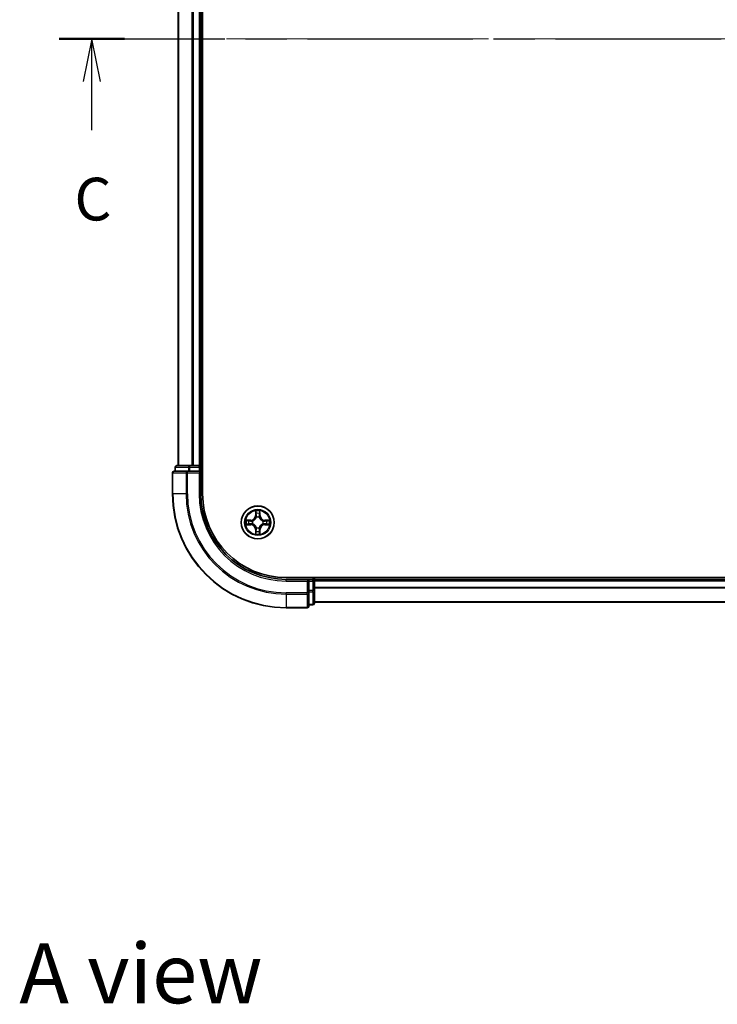
# Model space of a CAD drawing. Units: millimetres. Extents: x 36 to 5570, y 20 to 863.
# Drawn here: x 1363 to 1486, y 529 to 702 of the extents above; entities that cross this region are included whole.
import ezdxf

# ---------------------------------------------------------------- set-up
doc = ezdxf.new("R2010")
doc.units = ezdxf.units.MM
doc.header["$LTSCALE"] = 2.5
doc.linetypes.add('CHAIN', pattern=[0.3543, 0.2362, -0.0295, 0.0591, -0.0295])
for name, color, linetype, lineweight in [('Centerline (ISO)', 131, 'Continuous', 18), ('Section Line (ISO)', 7, 'CHAIN', 25), ('Symbol (ISO)', 7, 'Continuous', 18), ('Visible (ISO)', 7, 'Continuous', 35), ('Visible Narrow (ISO)', 7, 'Continuous', 25)]:
    doc.layers.add(name, color=color, linetype=linetype, lineweight=lineweight)
doc.styles.add('Note Text (TK)', font='MS PGothic.ttf')

# ---------------------------------------------------------------- blocks, each defined once
blk = doc.blocks.new('2dTransSection17')
at = {"layer": 'Section Line (ISO)', "linetype": 'CHAIN', "ltscale": 16.41641}
blk.add_line((129.941, 234.195), (209.37, 234.195), dxfattribs=at)
at = {"layer": 'Section Line (ISO)', "linetype": 'Continuous', "lineweight": 50}
for p, q in [((129.941, 234.195), (133.757, 234.195)), ((205.553, 234.195), (209.37, 234.195))]:
    blk.add_line(p, q, dxfattribs=at)
at = {"layer": 'Section Line (ISO)', "linetype": 'Continuous'}
for p, q in [((131.849, 234.195), (131.349, 231.695)), ((131.849, 231.695), (131.849, 234.195)), ((132.349, 231.695), (131.849, 234.195)), ((207.461, 234.195), (206.961, 231.695)), ((207.461, 231.695), (207.461, 234.195)), ((207.961, 231.695), (207.461, 234.195)), ((131.849, 228.843), (131.849, 231.695)), ((207.461, 228.843), (207.461, 231.695))]:
    blk.add_line(p, q, dxfattribs=at)
at = {"layer": 'Section Line (ISO)', "char_height": 2.5, "attachment_point": 7, "style": 'Note Text (TK)'}
for insert in [(130.83, 222.77), (206.443, 222.77)]:
    blk.add_mtext('C', dxfattribs=dict(at, insert=insert))

msp = doc.modelspace()

# ---------------------------------------------------------------- linework, layer by layer
at = {"layer": 'Centerline (ISO)', "linetype": 'CHAIN', "ltscale": 23.990969}
msp.add_line((1383.5345, 698.5853), (1596.3955, 698.5853), dxfattribs=at)
at = {"layer": 'Visible (ISO)'}
for p, q in [((1395.265, 618.5853), (1395.265, 778.5853)), ((1390.965, 773.5853), (1390.965, 623.5853)), ((1394.965, 773.5853), (1394.965, 623.5853)), ((1390.465, 623.2853), (1390.465, 622.5853)), ((1393.0064, 623.5853), (1390.765, 623.5853)), ((1393.3819, 623.5853), (1393.0064, 623.5853)), ((1393.3819, 623.5853), (1393.6055, 623.5853)), ((1394.665, 623.5853), (1393.6055, 623.5853)), ((1394.665, 623.5853), (1394.965, 623.5853)), ((1395.265, 623.5853), (1394.965, 623.5853)), ((1394.965, 622.5853), (1394.965, 623.2853)), ((1389.965, 622.2853), (1389.965, 618.5853)), ((1392.6055, 622.5853), (1390.265, 622.5853)), ((1393.0064, 622.5853), (1392.6055, 622.5853)), ((1393.0064, 622.5853), (1394.665, 622.5853)), ((1394.665, 622.2853), (1394.965, 622.5853)), ((1394.965, 622.5853), (1394.665, 622.5853)), ((1394.965, 618.5853), (1394.965, 622.5853)), ((1569.965, 603.8853), (1409.965, 603.8853)), ((1414.965, 603.5853), (1414.965, 603.8853)), ((1413.965, 603.5853), (1409.965, 603.5853)), ((1413.965, 603.5853), (1413.665, 603.2853)), ((1414.665, 603.5853), (1413.965, 603.5853)), ((1413.965, 603.2853), (1413.965, 603.5853)), ((1413.965, 603.2853), (1413.965, 601.6267)), ((1564.965, 603.5853), (1414.965, 603.5853)), ((1414.965, 603.5853), (1414.965, 603.2853)), ((1414.965, 601.6267), (1414.965, 603.2853)), ((1413.965, 601.2259), (1413.965, 601.6267)), ((1413.965, 598.8853), (1413.965, 601.2259)), ((1414.965, 599.3853), (1414.965, 601.6267)), ((1413.965, 599.0853), (1414.665, 599.0853)), ((1564.965, 599.5853), (1414.965, 599.5853)), ((1409.965, 598.5853), (1413.665, 598.5853))]:
    msp.add_line(p, q, dxfattribs=at)
msp.add_circle((1404.965, 613.5853), 2.9, dxfattribs=at)
for centre, radius, start, end in [((1390.765, 623.2853), 0.3, 90, 180), ((1394.665, 623.2853), 0.3, 0, 90), ((1390.265, 622.2853), 0.3, 90, 180), ((1409.965, 618.5853), 20, 180, 270), ((1409.965, 618.5853), 15, 180, 270), ((1409.965, 618.5853), 14.7, 180, 270), ((1404.965, 613.5853), 1.2295, 102.936595, 102.938396), ((1404.965, 613.5853), 1.2295, 100.812717, 100.813267), ((1404.965, 613.5853), 1.2295, 79.186733, 79.187283), ((1404.965, 613.5853), 1.2295, 77.061604, 77.063405), ((1404.965, 613.5853), 1.2295, 169.186733, 169.187283), ((1404.965, 613.5853), 1.2295, 190.812717, 190.813267), ((1404.965, 613.5853), 1.2295, 167.061604, 167.063405), ((1404.965, 613.5853), 1.2295, 192.936595, 192.938396), ((1404.965, 613.5853), 1.2295, 12.936595, 12.938396), ((1404.965, 613.5853), 1.2295, 347.061604, 347.063405), ((1404.965, 613.5853), 1.2295, 10.812717, 10.813267), ((1404.965, 613.5853), 1.2295, 349.186733, 349.187283), ((1404.965, 613.5853), 1.2295, 257.061604, 257.063405), ((1404.965, 613.5853), 1.2295, 259.186733, 259.187283), ((1404.965, 613.5853), 1.2295, 280.812717, 280.813267), ((1404.965, 613.5853), 1.2295, 282.936595, 282.938396), ((1414.665, 603.2853), 0.3, 0, 90), ((1413.665, 598.8853), 0.3, 270, 0), ((1414.665, 599.3853), 0.3, 270, 0)]:
    msp.add_arc(centre, radius, start, end, dxfattribs=at)
for points, knots in [([(1404.6645, 615.3441), (1404.6624, 615.4254), (1404.6164, 615.5166), (1404.5754, 615.6062), (1404.575, 615.6071), (1404.5746, 615.6081)], [0, 0, 0, 0, 0.0320559737, 0.0320559737, 0.0323943032, 0.0323943032, 0.0323943032, 0.0323943032]), ([(1404.5746, 615.6081), (1404.5748, 615.607), (1404.575, 615.606), (1404.5772, 615.5956), (1404.5791, 615.5862), (1404.5811, 615.5768)], [-0.03239430317, -0.03239430317, -0.03239430317, -0.03239430317, -0.03205597372, -0.03205597372, -0.02897275834, -0.02897275834, -0.02897275834, -0.02897275834]), ([(1405.3555, 615.6081), (1405.355, 615.6071), (1405.3546, 615.6062), (1405.3538, 615.6046), (1405.3535, 615.6039), (1405.3532, 615.6033)], [-0.000338329447, -0.000338329447, -0.000338329447, -0.000338329447, 0, 0, 0.000241517914, 0.000241517914, 0.000241517914, 0.000241517914]), ([(1405.3544, 615.6029), (1405.3545, 615.6036), (1405.3547, 615.6043), (1405.355, 615.606), (1405.3552, 615.607), (1405.3555, 615.6081)], [-0.000230599076, -0.000230599076, -0.000230599076, -0.000230599076, 0, 0, 0.000338329447, 0.000338329447, 0.000338329447, 0.000338329447]), ([(1402.9475, 613.9747), (1402.9468, 613.9749), (1402.9461, 613.975), (1402.9443, 613.9754), (1402.9433, 613.9756), (1402.9423, 613.9758)], [-0.000230599076, -0.000230599076, -0.000230599076, -0.000230599076, 0, 0, 0.000338329447, 0.000338329447, 0.000338329447, 0.000338329447]), ([(1402.9423, 613.9758), (1402.9432, 613.9754), (1402.9442, 613.9749), (1402.9458, 613.9742), (1402.9464, 613.9739), (1402.9471, 613.9736)], [-0.000338329447, -0.000338329447, -0.000338329447, -0.000338329447, 0, 0, 0.000241517914, 0.000241517914, 0.000241517914, 0.000241517914]), ([(1403.2063, 613.2848), (1403.1249, 613.2828), (1403.0337, 613.2368), (1402.9442, 613.1958), (1402.9432, 613.1953), (1402.9423, 613.1949)], [0, 0, 0, 0, 0.0320559737, 0.0320559737, 0.0323943032, 0.0323943032, 0.0323943032, 0.0323943032]), ([(1402.9423, 613.1949), (1402.9433, 613.1951), (1402.9443, 613.1953), (1402.9548, 613.1975), (1402.9642, 613.1995), (1402.9736, 613.2015)], [-0.03239430317, -0.03239430317, -0.03239430317, -0.03239430317, -0.03205597372, -0.03205597372, -0.02897275834, -0.02897275834, -0.02897275834, -0.02897275834]), ([(1406.7237, 613.8859), (1406.8051, 613.8879), (1406.8963, 613.9339), (1406.9859, 613.9749), (1406.9868, 613.9754), (1406.9877, 613.9758)], [0, 0, 0, 0, 0.0320559737, 0.0320559737, 0.0323943032, 0.0323943032, 0.0323943032, 0.0323943032]), ([(1406.9877, 613.9758), (1406.9867, 613.9756), (1406.9857, 613.9754), (1406.9753, 613.9732), (1406.9658, 613.9712), (1406.9564, 613.9692)], [-0.03239430317, -0.03239430317, -0.03239430317, -0.03239430317, -0.03205597372, -0.03205597372, -0.02897275834, -0.02897275834, -0.02897275834, -0.02897275834]), ([(1406.9825, 613.196), (1406.9832, 613.1958), (1406.9839, 613.1957), (1406.9857, 613.1953), (1406.9867, 613.1951), (1406.9877, 613.1949)], [-0.000230599076, -0.000230599076, -0.000230599076, -0.000230599076, 0, 0, 0.000338329447, 0.000338329447, 0.000338329447, 0.000338329447]), ([(1406.9877, 613.1949), (1406.9868, 613.1953), (1406.9859, 613.1958), (1406.9843, 613.1965), (1406.9836, 613.1968), (1406.9829, 613.1971)], [-0.000338329447, -0.000338329447, -0.000338329447, -0.000338329447, 0, 0, 0.000241517914, 0.000241517914, 0.000241517914, 0.000241517914]), ([(1404.5756, 611.5678), (1404.5755, 611.5671), (1404.5754, 611.5664), (1404.575, 611.5647), (1404.5748, 611.5637), (1404.5746, 611.5626)], [-0.000230599076, -0.000230599076, -0.000230599076, -0.000230599076, 0, 0, 0.000338329447, 0.000338329447, 0.000338329447, 0.000338329447]), ([(1404.5746, 611.5626), (1404.575, 611.5636), (1404.5754, 611.5645), (1404.5762, 611.5661), (1404.5765, 611.5668), (1404.5768, 611.5674)], [-0.000338329447, -0.000338329447, -0.000338329447, -0.000338329447, 0, 0, 0.000241517914, 0.000241517914, 0.000241517914, 0.000241517914]), ([(1405.2655, 611.8266), (1405.2676, 611.7453), (1405.3136, 611.6541), (1405.3546, 611.5645), (1405.355, 611.5636), (1405.3555, 611.5626)], [0, 0, 0, 0, 0.0320559737, 0.0320559737, 0.0323943032, 0.0323943032, 0.0323943032, 0.0323943032]), ([(1405.3555, 611.5626), (1405.3552, 611.5637), (1405.355, 611.5647), (1405.3528, 611.5751), (1405.3509, 611.5845), (1405.3489, 611.5939)], [-0.03239430317, -0.03239430317, -0.03239430317, -0.03239430317, -0.03205597372, -0.03205597372, -0.02897275834, -0.02897275834, -0.02897275834, -0.02897275834])]:
    msp.add_open_spline(points, degree=3, knots=knots, dxfattribs=at)
for points in [[(1404.5811, 615.5768), (1404.5997, 615.4882), (1404.6184, 615.3984), (1404.6193, 615.3177)], [(1402.9736, 613.2015), (1403.0622, 613.2201), (1403.152, 613.2387), (1403.2326, 613.2397)], [(1406.9564, 613.9692), (1406.8679, 613.9506), (1406.778, 613.932), (1406.6974, 613.931)], [(1405.3489, 611.5939), (1405.3303, 611.6825), (1405.3116, 611.7723), (1405.3107, 611.853)]]:
    msp.add_open_spline(points, degree=3, dxfattribs=at)
at = {"layer": 'Visible Narrow (ISO)'}
for p, q in [((1391.0345, 773.5853), (1391.0345, 623.5853)), ((1393.3751, 773.5853), (1393.3751, 623.5853)), ((1393.6055, 773.5853), (1393.6055, 623.5853)), ((1394.665, 773.5853), (1394.665, 623.5853)), ((1390.5345, 623.2853), (1390.465, 623.2853)), ((1390.5345, 623.2853), (1392.7759, 623.2853)), ((1390.5345, 622.5853), (1390.5345, 623.2853)), ((1393.0064, 623.2853), (1392.7759, 623.2853)), ((1392.7759, 623.2853), (1392.7759, 622.5853)), ((1393.0064, 623.2853), (1393.0064, 623.5853)), ((1393.0064, 623.2853), (1394.665, 623.2853)), ((1393.0064, 622.5853), (1393.0064, 623.2853)), ((1394.665, 623.2853), (1394.665, 623.5853)), ((1394.965, 623.2853), (1394.665, 623.2853)), ((1394.665, 623.2853), (1394.665, 622.5853)), ((1394.965, 623.2853), (1395.265, 623.2853)), ((1390.0345, 622.2853), (1389.965, 622.2853)), ((1390.0345, 622.2853), (1392.3751, 622.2853)), ((1390.0345, 618.5853), (1390.0345, 622.2853)), ((1392.6055, 622.2853), (1392.3751, 622.2853)), ((1392.3751, 622.2853), (1392.3751, 618.5853)), ((1392.6055, 622.2853), (1392.6055, 622.5853)), ((1392.6055, 622.2853), (1394.665, 622.2853)), ((1392.6055, 618.5853), (1392.6055, 622.2853)), ((1394.665, 622.2853), (1394.665, 618.5853)), ((1390.0345, 618.5853), (1389.965, 618.5853)), ((1392.3751, 618.5853), (1390.0345, 618.5853)), ((1392.3751, 618.5853), (1392.6055, 618.5853)), ((1394.665, 618.5853), (1394.965, 618.5853)), ((1404.5746, 615.6081), (1404.561, 614.8285)), ((1404.6108, 614.8277), (1404.561, 614.8285)), ((1404.6108, 614.8277), (1404.6193, 615.3177)), ((1404.6108, 614.8277), (1404.6834, 614.8264)), ((1404.6347, 615.1283), (1404.6834, 614.8264)), ((1404.7239, 614.5016), (1404.7185, 614.5223)), ((1405.2115, 614.5223), (1405.2061, 614.5016)), ((1405.2466, 614.8264), (1405.2953, 615.1283)), ((1405.3193, 614.8277), (1405.2466, 614.8264)), ((1405.3107, 615.3177), (1405.3193, 614.8277)), ((1405.3193, 614.8277), (1405.3691, 614.8285)), ((1405.3691, 614.8285), (1405.3555, 615.6081)), ((1403.7218, 613.9894), (1402.9423, 613.9758)), ((1402.9423, 613.1949), (1403.7218, 613.1813)), ((1403.2326, 613.931), (1403.7227, 613.9396)), ((1403.7227, 613.2311), (1403.2326, 613.2397)), ((1403.7239, 613.867), (1403.422, 613.9156)), ((1403.422, 613.2551), (1403.7239, 613.3037)), ((1403.7227, 613.9396), (1403.7218, 613.9894)), ((1403.7227, 613.2311), (1403.7218, 613.1813)), ((1403.7227, 613.9396), (1403.7239, 613.867)), ((1403.7227, 613.2311), (1403.7239, 613.3037)), ((1404.0281, 613.8319), (1404.0487, 613.8264)), ((1404.0487, 613.3442), (1404.0281, 613.3388)), ((1404.7185, 612.6484), (1404.7239, 612.6691)), ((1405.2061, 612.6691), (1405.2115, 612.6484)), ((1405.8813, 613.8264), (1405.9019, 613.8319)), ((1405.9019, 613.3388), (1405.8813, 613.3442)), ((1406.2073, 613.9396), (1406.2061, 613.867)), ((1406.508, 613.9156), (1406.2061, 613.867)), ((1406.2061, 613.3037), (1406.508, 613.2551)), ((1406.2073, 613.2311), (1406.2061, 613.3037)), ((1406.2073, 613.9396), (1406.2082, 613.9894)), ((1406.2073, 613.9396), (1406.6974, 613.931)), ((1406.6974, 613.2397), (1406.2073, 613.2311)), ((1406.2073, 613.2311), (1406.2082, 613.1813)), ((1406.9877, 613.9758), (1406.2082, 613.9894)), ((1406.2082, 613.1813), (1406.9877, 613.1949)), ((1404.6108, 612.343), (1404.561, 612.3421)), ((1404.561, 612.3421), (1404.5746, 611.5626)), ((1404.6108, 612.343), (1404.6834, 612.3443)), ((1404.6193, 611.853), (1404.6108, 612.343)), ((1404.6834, 612.3443), (1404.6347, 612.0424)), ((1405.2953, 612.0424), (1405.2466, 612.3443)), ((1405.3193, 612.343), (1405.2466, 612.3443)), ((1405.3193, 612.343), (1405.3107, 611.853)), ((1405.3193, 612.343), (1405.3691, 612.3421)), ((1405.3555, 611.5626), (1405.3691, 612.3421)), ((1414.665, 603.8853), (1414.665, 603.5853)), ((1409.965, 603.2853), (1409.965, 603.5853)), ((1409.965, 603.2853), (1413.665, 603.2853)), ((1413.665, 603.2853), (1413.665, 601.2259)), ((1413.965, 603.2853), (1414.665, 603.2853)), ((1414.665, 603.2853), (1414.665, 603.5853)), ((1414.965, 603.2853), (1414.665, 603.2853)), ((1414.665, 603.2853), (1414.665, 601.6267)), ((1564.965, 603.2853), (1414.965, 603.2853)), ((1564.965, 602.179), (1414.965, 602.179)), ((1413.665, 601.2259), (1409.965, 601.2259)), ((1409.965, 600.9954), (1409.965, 601.2259)), ((1409.965, 600.9954), (1413.665, 600.9954)), ((1409.965, 600.9954), (1409.965, 598.6549)), ((1413.965, 601.2259), (1413.665, 601.2259)), ((1413.665, 600.9954), (1413.665, 601.2259)), ((1413.665, 600.9954), (1413.665, 598.6549)), ((1414.665, 601.6267), (1413.965, 601.6267)), ((1413.965, 601.3962), (1414.665, 601.3962)), ((1414.965, 601.6267), (1414.665, 601.6267)), ((1414.665, 601.3962), (1414.665, 601.6267)), ((1414.665, 601.3962), (1414.665, 599.1549)), ((1564.965, 602.0254), (1414.965, 602.0254)), ((1413.665, 598.6549), (1409.965, 598.6549)), ((1409.965, 598.6549), (1409.965, 598.5853)), ((1413.665, 598.5853), (1413.665, 598.6549)), ((1414.665, 599.1549), (1413.965, 599.1549)), ((1414.665, 599.0853), (1414.665, 599.1549)), ((1564.965, 599.6317), (1414.965, 599.6317))]:
    msp.add_line(p, q, dxfattribs=at)
for radius in [2.8677, 2.3092, 2.1415]:
    msp.add_circle((1404.965, 613.5853), radius, dxfattribs=at)
for centre, radius, start, end in [((1409.965, 618.5853), 19.9305, 180, 270), ((1409.965, 618.5853), 17.59, 180, 270), ((1409.965, 618.5853), 17.3595, 180, 270), ((1409.965, 618.5853), 15.3, 180, 270), ((1403.7069, 614.8435), 0.8542, 271, 359), ((1403.7069, 614.8435), 0.904, 271, 359), ((1404.965, 613.5853), 2.0601, 79.074582, 100.925418), ((1404.965, 613.5853), 1.6122, 79.692479, 100.307521), ((1404.965, 613.5853), 0.9688, 75.258044, 104.741956), ((1404.965, 613.5853), 0.9475, 75.258044, 104.741956), ((1406.2231, 614.8435), 0.904, 181, 269), ((1406.2231, 614.8435), 0.8542, 181, 269), ((1404.965, 613.5853), 2.0601, 169.074582, 190.925418), ((1404.965, 613.5853), 1.6122, 169.692479, 190.307521), ((1403.7069, 612.3272), 0.8542, 1, 89), ((1403.7069, 612.3272), 0.904, 1, 89), ((1404.965, 613.5853), 0.9688, 165.258044, 194.741956), ((1404.965, 613.5853), 0.9475, 165.258044, 194.741956), ((1404.965, 613.5853), 0.9688, 255.258044, 284.741956), ((1404.965, 613.5853), 0.9475, 255.258044, 284.741956), ((1406.2231, 612.3272), 0.904, 91, 179), ((1406.2231, 612.3272), 0.8542, 91, 179), ((1404.965, 613.5853), 0.9475, 345.258044, 14.741956), ((1404.965, 613.5853), 0.9688, 345.258044, 14.741956), ((1404.965, 613.5853), 1.6122, 349.692479, 10.307521), ((1404.965, 613.5853), 2.0601, 349.074582, 10.925418), ((1404.965, 613.5853), 2.0601, 259.074582, 280.925418), ((1404.965, 613.5853), 1.6122, 259.692479, 280.307521)]:
    msp.add_arc(centre, radius, start, end, dxfattribs=at)
for centre, major_axis, ratio, start_param, end_param in [((1390.765, 623.2853), (0, 0.3), 0.76822128, 0, 1.57079633), ((1393.0064, 623.2853), (0, 0.3), 0.76822128, 0, 1.57079633), ((1390.265, 622.2853), (0, 0.3), 0.76822128, 0, 1.57079633), ((1392.6055, 622.2853), (0, 0.3), 0.76822128, 0, 1.57079633), ((1404.6691, 615.3169), (-0.05, -0.002), 0.54850665, 4.7835784, 6.17876057), ((1404.6542, 615.5182), (0.0019, 0.4402), 0.08673359, 2.04405494, 2.65931081), ((1404.6846, 615.1274), (-0.0494, -0.008), 0.89574018, 4.73044269, 6.08586581), ((1404.7299, 614.4789), (-0.0492, 0.0091), 0.87684642, 5.10328313, 6.10089396), ((1404.7299, 614.4789), (-0.0477, 0.0149), 0.41070123, 4.96449783, 6.18744952), ((1404.7332, 614.8255), (-0.0494, -0.008), 0.89572054, 4.73483766, 6.08588361), ((1405.1968, 614.8255), (0.0494, -0.008), 0.89572054, 0.1973017, 1.54834765), ((1405.2001, 614.4789), (0.0477, 0.0149), 0.41070123, 0.09573579, 1.31868747), ((1405.2001, 614.4789), (0.0492, 0.0091), 0.87684641, 0.18229136, 1.17990219), ((1405.2455, 615.1274), (0.0494, -0.008), 0.89574018, 0.19731949, 1.55274262), ((1405.2609, 615.3169), (0.05, -0.002), 0.54850665, 0.10442473, 1.4996069), ((1405.2758, 615.5182), (0.0019, -0.4402), 0.08673359, 0.48228184, 1.09753772), ((1403.2335, 613.8812), (0.002, 0.05), 0.54850665, 0.10442473, 1.4996069), ((1403.2335, 613.2895), (0.002, -0.05), 0.54850665, 4.7835784, 6.17876057), ((1403.0321, 613.8962), (0.4402, 0.0019), 0.08673359, 0.48228184, 1.09753772), ((1403.0321, 613.2745), (0.4402, -0.0019), 0.08673359, 5.18564759, 5.80090347), ((1403.4229, 613.8658), (0.008, 0.0494), 0.89574018, 0.19731949, 1.55274262), ((1403.4229, 613.3049), (0.008, -0.0494), 0.89574018, 4.73044269, 6.08586581), ((1403.7248, 613.8172), (0.008, 0.0494), 0.89572054, 0.1973017, 1.54834765), ((1403.7248, 613.3535), (0.008, -0.0494), 0.89572054, 4.73483766, 6.08588361), ((1404.0714, 613.8205), (-0.0091, 0.0492), 0.87684641, 0.18229136, 1.17990219), ((1404.0714, 613.3502), (-0.0091, -0.0492), 0.87684642, 5.10328313, 6.10089396), ((1404.0714, 613.8205), (-0.0149, 0.0477), 0.41070123, 0.09573579, 1.31868747), ((1404.0714, 613.3502), (-0.0149, -0.0477), 0.41070123, 4.96449783, 6.18744952), ((1404.7299, 612.6918), (-0.0492, -0.0091), 0.87684641, 0.18229136, 1.17990219), ((1404.7299, 612.6918), (-0.0477, -0.0149), 0.41070123, 0.09573579, 1.31868747), ((1405.2001, 612.6918), (0.0477, -0.0149), 0.41070123, 4.96449783, 6.18744952), ((1405.2001, 612.6918), (0.0492, -0.0091), 0.87684642, 5.10328313, 6.10089396), ((1405.8586, 613.8205), (0.0091, 0.0492), 0.87684642, 5.10328313, 6.10089396), ((1405.8586, 613.8205), (0.0149, 0.0477), 0.41070123, 4.96449783, 6.18744952), ((1405.8586, 613.3502), (0.0149, -0.0477), 0.41070123, 0.09573579, 1.31868747), ((1405.8586, 613.3502), (0.0091, -0.0492), 0.87684641, 0.18229136, 1.17990219), ((1406.2052, 613.8172), (-0.008, 0.0494), 0.89572054, 4.73483766, 6.08588361), ((1406.2052, 613.3535), (-0.008, -0.0494), 0.89572054, 0.1973017, 1.54834765), ((1406.8979, 613.8962), (0.4402, -0.0019), 0.08673359, 2.04405494, 2.65931081), ((1406.5071, 613.8658), (-0.008, 0.0494), 0.89574018, 4.73044269, 6.08586581), ((1406.5071, 613.3049), (-0.008, -0.0494), 0.89574018, 0.19731949, 1.55274262), ((1406.8979, 613.2745), (0.4402, 0.0019), 0.08673359, 3.62387449, 4.23913037), ((1406.6965, 613.8812), (-0.002, 0.05), 0.54850665, 4.7835784, 6.17876057), ((1406.6965, 613.2895), (-0.002, -0.05), 0.54850665, 0.10442473, 1.4996069), ((1404.6542, 611.6525), (0.0019, -0.4402), 0.08673359, 3.62387449, 4.23913037), ((1404.6691, 611.8538), (-0.05, 0.002), 0.54850665, 0.10442473, 1.4996069), ((1404.6846, 612.0433), (-0.0494, 0.008), 0.89574018, 0.19731949, 1.55274262), ((1404.7332, 612.3452), (-0.0494, 0.008), 0.89572054, 0.1973017, 1.54834765), ((1405.1968, 612.3452), (0.0494, 0.008), 0.89572054, 4.73483766, 6.08588361), ((1405.2455, 612.0433), (0.0494, 0.008), 0.89574018, 4.73044269, 6.08586581), ((1405.2609, 611.8538), (0.05, 0.002), 0.54850665, 4.7835784, 6.17876057), ((1405.2758, 611.6525), (0.0019, 0.4402), 0.08673359, 5.18564759, 5.80090347), ((1413.665, 601.2259), (0.3, 0), 0.76822128, 4.71238898, 6.28318531), ((1414.665, 601.6267), (0.3, 0), 0.76822128, 4.71238898, 6.28318531), ((1413.665, 598.8853), (0.3, 0), 0.76822128, 4.71238898, 6.28318531), ((1414.665, 599.3853), (0.3, 0), 0.76822128, 4.71238898, 6.28318531)]:
    msp.add_ellipse(centre, major_axis=major_axis, ratio=ratio, start_param=start_param, end_param=end_param, dxfattribs=at)
for points, knots in [([(1404.0487, 613.8264), (1404.1327, 613.8538), (1404.2985, 613.9308), (1404.5098, 614.1142), (1404.6498, 614.3143), (1404.7034, 614.4386), (1404.7239, 614.5016)], [-0.174866013, -0.174866013, -0.174866013, -0.174866013, -0.145995309, -0.117124605, -0.095471577, -0.073818549, -0.073818549, -0.073818549, -0.073818549]), ([(1404.683, 614.4957), (1404.6643, 614.4357), (1404.6155, 614.3176), (1404.4883, 614.1298), (1404.2922, 613.9622), (1404.1346, 613.8922), (1404.0547, 613.8674)], [0.073818549, 0.073818549, 0.073818549, 0.073818549, 0.095471577, 0.117124605, 0.145995309, 0.174866013, 0.174866013, 0.174866013, 0.174866013]), ([(1405.2061, 614.5016), (1405.2334, 614.4176), (1405.3104, 614.2519), (1405.4939, 614.0406), (1405.694, 613.9006), (1405.8183, 613.8469), (1405.8813, 613.8264)], [-0.174866013, -0.174866013, -0.174866013, -0.174866013, -0.145995309, -0.117124605, -0.095471577, -0.073818549, -0.073818549, -0.073818549, -0.073818549]), ([(1405.8753, 613.8674), (1405.8154, 613.886), (1405.6973, 613.9349), (1405.5094, 614.0621), (1405.3418, 614.2581), (1405.2719, 614.4157), (1405.2471, 614.4957)], [0.073818549, 0.073818549, 0.073818549, 0.073818549, 0.095471577, 0.117124605, 0.145995309, 0.174866013, 0.174866013, 0.174866013, 0.174866013]), ([(1404.7239, 612.6691), (1404.6966, 612.7531), (1404.6196, 612.9188), (1404.4361, 613.1301), (1404.236, 613.2701), (1404.1117, 613.3238), (1404.0487, 613.3442)], [-0.174866013, -0.174866013, -0.174866013, -0.174866013, -0.145995309, -0.117124605, -0.095471577, -0.073818549, -0.073818549, -0.073818549, -0.073818549]), ([(1404.0547, 613.3033), (1404.1146, 613.2847), (1404.2328, 613.2358), (1404.4206, 613.1086), (1404.5882, 612.9126), (1404.6581, 612.755), (1404.683, 612.675)], [0.073818549, 0.073818549, 0.073818549, 0.073818549, 0.095471577, 0.117124605, 0.145995309, 0.174866013, 0.174866013, 0.174866013, 0.174866013]), ([(1405.8813, 613.3442), (1405.7973, 613.3169), (1405.6315, 613.2399), (1405.4202, 613.0564), (1405.2803, 612.8564), (1405.2266, 612.7321), (1405.2061, 612.6691)], [-0.174866013, -0.174866013, -0.174866013, -0.174866013, -0.145995309, -0.117124605, -0.095471577, -0.073818549, -0.073818549, -0.073818549, -0.073818549]), ([(1405.2471, 612.675), (1405.2657, 612.735), (1405.3146, 612.8531), (1405.4417, 613.0409), (1405.6378, 613.2085), (1405.7954, 613.2785), (1405.8753, 613.3033)], [0.073818549, 0.073818549, 0.073818549, 0.073818549, 0.095471577, 0.117124605, 0.145995309, 0.174866013, 0.174866013, 0.174866013, 0.174866013])]:
    msp.add_open_spline(points, degree=3, knots=knots, dxfattribs=at)
for points in [[(1404.6765, 615.1715), (1404.6704, 615.2101), (1404.6663, 615.2705), (1404.6645, 615.3441)], [(1404.725, 614.8696), (1404.7088, 614.9702), (1404.6927, 615.0709), (1404.6765, 615.1715)], [(1404.6834, 614.8264), (1404.7015, 614.7199), (1404.7033, 614.6109), (1404.683, 614.4957)], [(1404.7185, 614.5223), (1404.7431, 614.6434), (1404.7429, 614.7577), (1404.725, 614.8696)], [(1405.2051, 614.8696), (1405.1871, 614.7577), (1405.1869, 614.6434), (1405.2115, 614.5223)], [(1405.2535, 615.1715), (1405.2373, 615.0709), (1405.2212, 614.9702), (1405.2051, 614.8696)], [(1405.2471, 614.4957), (1405.2267, 614.6109), (1405.2285, 614.7199), (1405.2466, 614.8264)], [(1405.2655, 615.3441), (1405.2637, 615.2705), (1405.2596, 615.2101), (1405.2535, 615.1715)], [(1405.3532, 615.6033), (1405.3129, 615.5152), (1405.2676, 615.4248), (1405.2655, 615.3441)], [(1405.3107, 615.3177), (1405.3117, 615.4063), (1405.3341, 615.506), (1405.3544, 615.6029)], [(1402.9471, 613.9736), (1403.0351, 613.9332), (1403.1255, 613.8879), (1403.2063, 613.8859)], [(1403.2326, 613.931), (1403.144, 613.932), (1403.0444, 613.9545), (1402.9475, 613.9747)], [(1403.2063, 613.8859), (1403.2799, 613.884), (1403.3403, 613.8799), (1403.3788, 613.8738)], [(1403.3788, 613.2969), (1403.3403, 613.2908), (1403.2799, 613.2866), (1403.2063, 613.2848)], [(1403.3788, 613.8738), (1403.4795, 613.8577), (1403.5801, 613.8415), (1403.6808, 613.8254)], [(1403.6808, 613.3453), (1403.5801, 613.3292), (1403.4795, 613.313), (1403.3788, 613.2969)], [(1403.6808, 613.8254), (1403.7927, 613.8075), (1403.907, 613.8072), (1404.0281, 613.8319)], [(1404.0281, 613.3388), (1403.907, 613.3634), (1403.7927, 613.3632), (1403.6808, 613.3453)], [(1404.0547, 613.8674), (1403.9394, 613.8471), (1403.8304, 613.8488), (1403.7239, 613.867)], [(1403.7239, 613.3037), (1403.8304, 613.3218), (1403.9394, 613.3236), (1404.0547, 613.3033)], [(1404.683, 612.675), (1404.7033, 612.5598), (1404.7015, 612.4508), (1404.6834, 612.3443)], [(1404.725, 612.3011), (1404.7429, 612.413), (1404.7431, 612.5273), (1404.7185, 612.6484)], [(1405.2115, 612.6484), (1405.1869, 612.5273), (1405.1871, 612.413), (1405.2051, 612.3011)], [(1405.2466, 612.3443), (1405.2285, 612.4508), (1405.2267, 612.5598), (1405.2471, 612.675)], [(1406.2061, 613.867), (1406.0996, 613.8488), (1405.9906, 613.8471), (1405.8753, 613.8674)], [(1405.8753, 613.3033), (1405.9906, 613.3236), (1406.0996, 613.3218), (1406.2061, 613.3037)], [(1405.9019, 613.8319), (1406.0231, 613.8072), (1406.1373, 613.8075), (1406.2492, 613.8254)], [(1406.2492, 613.3453), (1406.1373, 613.3632), (1406.0231, 613.3634), (1405.9019, 613.3388)], [(1406.2492, 613.8254), (1406.3499, 613.8415), (1406.4505, 613.8577), (1406.5512, 613.8738)], [(1406.5512, 613.2969), (1406.4505, 613.313), (1406.3499, 613.3292), (1406.2492, 613.3453)], [(1406.5512, 613.8738), (1406.5897, 613.8799), (1406.6501, 613.884), (1406.7237, 613.8859)], [(1406.7237, 613.2848), (1406.6501, 613.2866), (1406.5897, 613.2908), (1406.5512, 613.2969)], [(1406.6974, 613.2397), (1406.786, 613.2387), (1406.8856, 613.2162), (1406.9825, 613.196)], [(1406.9829, 613.1971), (1406.8949, 613.2375), (1406.8045, 613.2828), (1406.7237, 613.2848)], [(1404.6193, 611.853), (1404.6183, 611.7644), (1404.5959, 611.6647), (1404.5756, 611.5678)], [(1404.5768, 611.5674), (1404.6171, 611.6555), (1404.6624, 611.7459), (1404.6645, 611.8266)], [(1404.6645, 611.8266), (1404.6663, 611.9002), (1404.6704, 611.9606), (1404.6765, 611.9992)], [(1404.6765, 611.9992), (1404.6927, 612.0998), (1404.7088, 612.2005), (1404.725, 612.3011)], [(1405.2051, 612.3011), (1405.2212, 612.2005), (1405.2373, 612.0998), (1405.2535, 611.9992)], [(1405.2535, 611.9992), (1405.2596, 611.9606), (1405.2637, 611.9002), (1405.2655, 611.8266)]]:
    msp.add_open_spline(points, degree=3, dxfattribs=at)

# ---------------------------------------------------------------- block references
at = {"layer": 'Section Line (ISO)', "xscale": 3, "yscale": 3, "zscale": 3}
msp.add_blockref('2dTransSection17', (980.25, -4), dxfattribs=at)

# ---------------------------------------------------------------- texts
at = {"layer": 'Symbol (ISO)', "color": 7, "insert": (1363.0614, 534.3534), "char_height": 10.5, "attachment_point": 4, "line_spacing_factor": 1.5, "style": 'Note Text (TK)'}
msp.add_mtext('\\fＭＳ Ｐゴシック|b0|i0;{\\H10.5000;A view}', dxfattribs=at)

doc.saveas('drawing.dxf')
